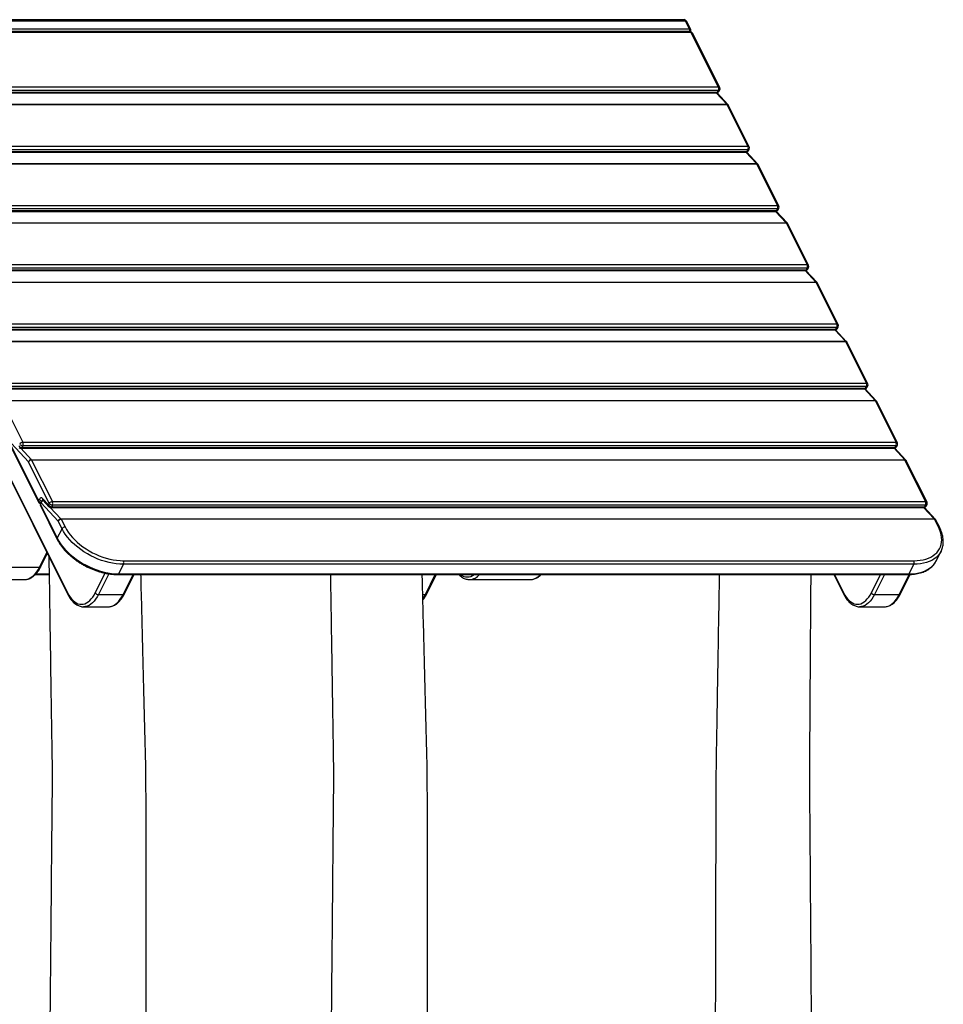
# Model space of a CAD drawing. Units: millimetres. Extents: x 2655 to 11581, y -240 to 11061.
# Drawn here: x 7874 to 8977, y 9585 to 10761 of the extents above; entities that cross this region are included whole.
import ezdxf

# ---------------------------------------------------------------- set-up
doc = ezdxf.new("R2010")
doc.units = ezdxf.units.MM
doc.header["$LTSCALE"] = 50

msp = doc.modelspace()

# ---------------------------------------------------------------- linework, layer by layer
at = {"color": 7, "linetype": 'Continuous', "lineweight": 25}
for p, q in [((8667.2, 10760.9), (7624.5, 10760.9)), ((8669.3, 10759.1), (7626.6, 10759.1)), ((8673.9, 10749.9), (8669.3, 10759.1)), ((8675.5, 10749.2), (8670.9, 10758.4)), ((7631.2, 10749.9), (8673.9, 10749.9)), ((8675, 10746.6), (7632.3, 10746.6)), ((8676, 10745.7), (7633.3, 10745.7)), ((8708.5, 10680.6), (8676, 10745.7)), ((8710.2, 10679.9), (8677.6, 10744.9)), ((7663.8, 10673.6), (8706.5, 10673.6)), ((7664.9, 10674.4), (8707.6, 10674.4)), ((7665.8, 10680.6), (8708.5, 10680.6)), ((8708.5, 10676.4), (7665.8, 10676.4)), ((8720.3, 10659.3), (8707, 10673.6)), ((8707.6, 10674.4), (8708.5, 10676.4)), ((8709.2, 10675.2), (8710.2, 10677.2)), ((7676.1, 10659.9), (8718.8, 10659.9)), ((8719.2, 10659.4), (7676.5, 10659.4)), ((8743.9, 10609.9), (8719.2, 10659.4)), ((8745.5, 10609.2), (8720.8, 10658.6)), ((7699.2, 10602.9), (8741.9, 10602.9)), ((7700.2, 10603.7), (8742.9, 10603.7)), ((7701.2, 10609.9), (8743.9, 10609.9)), ((8743.9, 10605.7), (7701.2, 10605.7)), ((8755.7, 10588.6), (8742.4, 10602.9)), ((8742.9, 10603.7), (8743.9, 10605.7)), ((8744.5, 10604.5), (8745.5, 10606.5)), ((7711.5, 10589.2), (8754.2, 10589.2)), ((8754.5, 10588.6), (7711.8, 10588.6)), ((8779.3, 10539.2), (8754.5, 10588.6)), ((8780.9, 10538.4), (8756.2, 10587.9)), ((7735.6, 10533), (8778.3, 10533)), ((7736.6, 10539.2), (8779.3, 10539.2)), ((8779.3, 10535), (7736.6, 10535)), ((8778.3, 10533), (8779.3, 10535)), ((8779.9, 10533.8), (8780.9, 10535.8)), ((7734.5, 10532.1), (8777.2, 10532.1)), ((8791, 10517.9), (8777.7, 10532.2)), ((7714.3, 10509.5), (7931.3, 10075.4)), ((7746.9, 10518.5), (8789.5, 10518.5)), ((8789.9, 10517.9), (7747.2, 10517.9)), ((8814.6, 10468.5), (8789.9, 10517.9)), ((8816.2, 10467.7), (8791.5, 10517.2)), ((7770.9, 10462.3), (8813.6, 10462.3)), ((7771.9, 10468.5), (8814.6, 10468.5)), ((8814.6, 10464.3), (7771.9, 10464.3)), ((8813.6, 10462.3), (8814.6, 10464.3)), ((8815.3, 10463.1), (8816.2, 10465)), ((7769.9, 10461.4), (8812.6, 10461.4)), ((8826.4, 10447.1), (8813.1, 10461.5)), ((7782.2, 10447.7), (8824.9, 10447.7)), ((8825.3, 10447.2), (7782.6, 10447.2)), ((8850, 10397.8), (8825.3, 10447.2)), ((8851.6, 10397), (8826.9, 10446.4)), ((7806.3, 10391.6), (8849, 10391.6)), ((7807.3, 10397.8), (8850, 10397.8)), ((8850, 10393.6), (7807.3, 10393.6)), ((8849, 10391.6), (8850, 10393.6)), ((8850.6, 10392.4), (8851.6, 10394.3)), ((7805.2, 10390.7), (8847.9, 10390.7)), ((8861.7, 10376.4), (8848.4, 10390.8)), ((7817.6, 10377), (8860.3, 10377)), ((8860.6, 10376.5), (7817.9, 10376.5)), ((8885.3, 10327.1), (8860.6, 10376.5)), ((8886.9, 10326.3), (8862.2, 10375.7)), ((7841.6, 10320.9), (8884.3, 10320.9)), ((7842.6, 10327.1), (8885.3, 10327.1)), ((8885.3, 10322.8), (7842.6, 10322.8)), ((8884.3, 10320.9), (8885.3, 10322.8)), ((8886, 10321.7), (8886.9, 10323.6)), ((7840.6, 10320), (8883.3, 10320)), ((8897.1, 10305.7), (8883.8, 10320.1)), ((7852.9, 10306.3), (8895.6, 10306.3)), ((7853.3, 10305.8), (7878, 10256.4)), ((8896, 10305.8), (7853.3, 10305.8)), ((8920.7, 10256.4), (8896, 10305.8)), ((8922.3, 10255.6), (8897.6, 10305)), ((7863.6, 10251.5), (7896.9, 10185)), ((7863.7, 10252.8), (7896.9, 10186.4)), ((7885, 10233), (7864.7, 10254.8)), ((7878, 10252.1), (7877, 10250.2)), ((7877, 10250.2), (8919.7, 10250.2)), ((7878, 10256.4), (8920.7, 10256.4)), ((8920.7, 10252.1), (7878, 10252.1)), ((8919.7, 10250.2), (8920.7, 10252.1)), ((8921.3, 10251), (8922.3, 10252.9)), ((7875.9, 10249.3), (8918.6, 10249.3)), ((8932.5, 10235), (8919.1, 10249.3)), ((7909.7, 10183.5), (7885, 10233)), ((7888.3, 10235.6), (8931, 10235.6)), ((7888.6, 10235.1), (7913.3, 10185.7)), ((8931.3, 10235.1), (7888.6, 10235.1)), ((8956, 10185.7), (8931.3, 10235.1)), ((8957.7, 10184.9), (8932.9, 10234.3)), ((7896.9, 10186.4), (7897.9, 10188.3)), ((7900, 10185.4), (7899, 10183.5)), ((7899, 10180.8), (7919.1, 10140.5)), ((7900, 10184.1), (7899.1, 10182.1)), ((7899.1, 10182.1), (7919.2, 10141.8)), ((7920.3, 10162.3), (7900, 10184.1)), ((7901.5, 10189.4), (7908.7, 10181.6)), ((7901.9, 10187.3), (7909.1, 10179.5)), ((7901.9, 10187.3), (7901.9, 10187.3)), ((7908.7, 10181.6), (7909.7, 10183.5)), ((7913.3, 10181.4), (7912.4, 10179.5)), ((7913.3, 10185.7), (8956, 10185.7)), ((8956, 10181.4), (7913.3, 10181.4)), ((8955.1, 10179.5), (8956, 10181.4)), ((8956.7, 10180.2), (8957.7, 10182.2)), ((7911.3, 10178.6), (8954, 10178.6)), ((7912.4, 10179.5), (8955.1, 10179.5)), ((8967.8, 10164.3), (8954.5, 10178.6)), ((7924.9, 10153.1), (7920.3, 10162.3)), ((7923.6, 10164.9), (8966.3, 10164.9)), ((7924, 10164.4), (7928.5, 10155.3)), ((8966.7, 10164.4), (7924, 10164.4)), ((8971.2, 10155.3), (8966.7, 10164.4)), ((8972.9, 10154.5), (8968.3, 10163.6)), ((7919.2, 10141.8), (7924.9, 10153.1)), ((7899.6, 10108), (7907.3, 10123.5)), ((8968.8, 10115), (8974.5, 10126.3)), ((8974.5, 10126.3), (8974.4, 10126.1)), ((7998.1, 10110.7), (7992.4, 10099.4)), ((7998.1, 10115), (8942, 10115)), ((8942, 10110.7), (7998.1, 10110.7)), ((8936.4, 10099.4), (8942, 10110.7)), ((7825.2, 10107.2), (7897.9, 10107.2)), ((7893, 10098.5), (7909.5, 10098.5)), ((7991.3, 10098.5), (8935.3, 10098.5)), ((7992.4, 10099.4), (8936.4, 10099.4)), ((7999.4, 10075.4), (8010.9, 10098.5)), ((8360.3, 10075.4), (8371.9, 10098.5)), ((8846.4, 10098.5), (8858, 10075.4)), ((8926, 10075.4), (8937.6, 10098.6)), ((7807.5, 10092.5), (7880.3, 10092.5)), ((7880.3, 10092.5), (7880.5, 10092.5)), ((8411.4, 10092.5), (8484.1, 10092.5)), ((8484.1, 10092.5), (8484.3, 10092.5)), ((7968.3, 10074.7), (7997.7, 10074.7)), ((8895, 10074.7), (8924.4, 10074.7)), ((7950.6, 10060), (7950.5, 10060)), ((7950.6, 10060), (7980.1, 10060)), ((7980.1, 10060), (7980.3, 10060)), ((8877.3, 10060), (8877.2, 10060)), ((8877.3, 10060), (8906.7, 10060)), ((8906.7, 10060), (8906.9, 10060))]:
    msp.add_line(p, q, dxfattribs=at)
at = {"color": 8, "linetype": 'Continuous', "lineweight": 25}
for p, q in [((8718.8, 10659.9), (8706.1, 10673.6)), ((8754.2, 10589.2), (8741.5, 10602.9)), ((8789.5, 10518.5), (8776.8, 10532.1)), ((7715.6, 10508.3), (7931.4, 10076.8)), ((8824.9, 10447.7), (8812.2, 10461.4)), ((8860.3, 10377), (8847.5, 10390.7)), ((8895.6, 10306.3), (8882.9, 10320)), ((7875.5, 10249.3), (7888.3, 10235.6)), ((8931, 10235.6), (8918.3, 10249.3)), ((7910.9, 10178.6), (7923.6, 10164.9)), ((8966.3, 10164.9), (8953.6, 10178.6)), ((7897.9, 10107.2), (7906.7, 10124.7)), ((7893.8, 10099.4), (7909.5, 10099.4)), ((7964.6, 10076.8), (7976.3, 10100.2)), ((7980.7, 10099.4), (7968.3, 10074.7)), ((7997.7, 10074.7), (8009.7, 10098.5)), ((8358.7, 10074.7), (8370.6, 10098.5)), ((8847.2, 10098.5), (8858.1, 10076.8)), ((8891.3, 10076.8), (8902.2, 10098.5)), ((8906.9, 10098.5), (8895, 10074.7)), ((8924.4, 10074.7), (8936.3, 10098.5)), ((8355.6, 10074.7), (8358.7, 10074.7))]:
    msp.add_line(p, q, dxfattribs=at)
at = {"color": 7, "linetype": 'Continuous', "lineweight": 25, "flags": 128}
for points in [[(7901.5, 10189.4), (7901, 10189.8), (7900.6, 10190), (7900.1, 10190.1), (7899.6, 10190), (7899.1, 10189.8), (7898.7, 10189.5), (7898.3, 10189), (7897.9, 10188.3)], [(7998.1, 10110.7), (7993.9, 10110.8), (7989.7, 10111.2), (7985.3, 10111.9), (7981, 10112.8), (7976.6, 10113.9), (7972.2, 10115.3), (7967.8, 10117), (7963.5, 10118.8), (7959.2, 10120.9), (7955.1, 10123.1), (7951.1, 10125.6), (7947.3, 10128.2), (7943.6, 10131), (7940.2, 10133.9), (7937, 10136.9), (7934, 10140), (7931.3, 10143.2), (7928.8, 10146.5), (7926.7, 10149.8), (7924.9, 10153.1)], [(7928.5, 10155.3), (7930.3, 10152.1), (7932.3, 10149), (7934.6, 10145.9), (7937.2, 10142.8), (7940, 10139.8), (7943.1, 10137), (7946.3, 10134.2), (7949.8, 10131.6), (7953.5, 10129.1), (7957.2, 10126.8), (7961.2, 10124.6), (7965.2, 10122.7), (7969.3, 10120.9), (7973.4, 10119.4), (7977.6, 10118), (7981.8, 10116.9), (7986, 10116.1), (7990.1, 10115.5), (7994.1, 10115.1), (7998.1, 10115)], [(8942, 10115), (8945.8, 10115.1), (8949.5, 10115.5), (8953, 10116.1), (8956.3, 10116.9), (8959.4, 10118), (8962.2, 10119.4), (8964.8, 10120.9), (8967.2, 10122.7), (8969.3, 10124.6), (8971, 10126.8), (8972.5, 10129.1), (8973.7, 10131.6), (8974.5, 10134.2), (8975, 10137), (8975.2, 10139.8), (8975, 10142.8), (8974.6, 10145.9), (8973.8, 10149), (8972.7, 10152.1), (8971.2, 10155.3)], [(7919.2, 10141.8), (7921, 10138.5), (7923.2, 10135.2), (7925.6, 10131.9), (7928.3, 10128.7), (7931.3, 10125.6), (7934.5, 10122.6), (7938, 10119.7), (7941.6, 10116.9), (7945.4, 10114.3), (7949.4, 10111.8), (7953.6, 10109.6), (7957.8, 10107.5), (7962.1, 10105.7), (7966.5, 10104), (7970.9, 10102.6), (7975.3, 10101.5), (7979.7, 10100.6), (7984, 10099.9), (7988.3, 10099.5), (7992.4, 10099.4)], [(7931.4, 10076.8), (7932.9, 10074), (7934.5, 10071.5), (7936.3, 10069.3), (7938.1, 10067.4), (7940, 10065.8), (7941.9, 10064.6), (7943.9, 10063.7), (7946, 10063.2), (7948, 10063), (7950.1, 10063.2), (7952.1, 10063.7), (7954.1, 10064.6), (7956.1, 10065.8), (7958, 10067.4), (7959.8, 10069.3), (7961.5, 10071.5), (7963.1, 10074), (7964.6, 10076.8)], [(8858.1, 10076.8), (8859.6, 10074), (8861.2, 10071.5), (8862.9, 10069.3), (8864.7, 10067.4), (8866.6, 10065.8), (8868.6, 10064.6), (8870.6, 10063.7), (8872.6, 10063.2), (8874.7, 10063), (8876.7, 10063.2), (8878.8, 10063.7), (8880.8, 10064.6), (8882.7, 10065.8), (8884.6, 10067.4), (8886.4, 10069.3), (8888.2, 10071.5), (8889.8, 10074), (8891.3, 10076.8)]]:
    msp.add_lwpolyline(points, dxfattribs=at)
at = {"color": 8, "linetype": 'Continuous', "lineweight": 25, "flags": 128}
for points in [[(8974.4, 10126.1), (8974.1, 10125.6), (8972.6, 10123.1), (8970.7, 10120.9), (8968.5, 10118.8), (8966, 10117), (8963.3, 10115.3), (8960.3, 10113.9), (8957, 10112.8), (8953.6, 10111.9), (8949.9, 10111.2), (8946, 10110.8), (8942, 10110.7)], [(8936.4, 10099.4), (8940.4, 10099.5), (8944.2, 10099.9), (8947.9, 10100.6), (8951.4, 10101.5), (8954.6, 10102.6), (8957.6, 10104), (8960.4, 10105.7), (8962.9, 10107.5), (8965, 10109.6), (8966.9, 10111.8), (8968.4, 10114.3), (8968.8, 10115)], [(7880.5, 10092.5), (7880.6, 10092.5), (7882.8, 10092.8), (7884.9, 10093.4), (7887, 10094.4), (7889, 10095.7), (7891, 10097.4), (7892.9, 10099.4), (7894.7, 10101.7), (7896.4, 10104.3), (7897.9, 10107.2)], [(7968.3, 10074.7), (7966.7, 10071.7), (7965, 10069.1), (7963.1, 10066.7), (7961.2, 10064.7), (7959.2, 10063), (7957.1, 10061.7), (7955, 10060.8), (7952.8, 10060.2), (7950.6, 10060)], [(7980.3, 10060), (7982.3, 10060.2), (7984.4, 10060.8), (7986.5, 10061.7), (7988.6, 10063), (7990.6, 10064.7), (7992.6, 10066.7), (7994.4, 10069.1), (7996.1, 10071.7), (7997.7, 10074.7)], [(8355.7, 10069.6), (8357.1, 10071.7), (8358.7, 10074.7)], [(8895, 10074.7), (8893.3, 10071.7), (8891.6, 10069.1), (8889.8, 10066.7), (8887.8, 10064.7), (8885.8, 10063), (8883.7, 10061.7), (8881.6, 10060.8), (8879.5, 10060.2), (8877.3, 10060)], [(8906.9, 10060), (8908.9, 10060.2), (8911.1, 10060.8), (8913.2, 10061.7), (8915.3, 10063), (8917.3, 10064.7), (8919.2, 10066.7), (8921.1, 10069.1), (8922.8, 10071.7), (8924.4, 10074.7)]]:
    msp.add_lwpolyline(points, dxfattribs=at)
at = {"color": 8, "linetype": 'Continuous', "lineweight": 25}
for centre, radius, start, end in [((8666.8, 10758.3), 2.66, 19.1512, 81.5729), ((8669.5, 10757.4), 1.72, 32.6757, 95.9794), ((8674.1, 10748.2), 1.72, 32.6915, 95.9838), ((8669.1, 10747.8), 5.28, 346.5373, 23.8142), ((8674.8, 10745.3), 1.33, 19.1425, 81.5739), ((8676.2, 10744), 1.67, 31.7806, 96.8947), ((8706.3, 10674.9), 1.31, 277.8327, 341.4508), ((8707.7, 10676.2), 1.72, 264.0333, 327.2914), ((8708.7, 10678.9), 1.72, 32.6757, 95.9794), ((8708.7, 10678.1), 1.72, 264.0221, 327.3092), ((8718.9, 10657.9), 1.98, 44.0787, 91.9736), ((8719.4, 10657.7), 1.67, 31.7342, 96.9208), ((8741.6, 10604.2), 1.35, 278.9861, 340.2696), ((8743.1, 10605.4), 1.67, 263.0571, 328.2944), ((8744.1, 10608.3), 1.67, 31.7753, 96.8863), ((8744.1, 10607.4), 1.67, 263.1053, 328.2194), ((8754.3, 10587.2), 1.97, 44.0697, 91.9827), ((8754.7, 10587), 1.67, 31.7628, 96.8988), ((8777, 10533.5), 1.35, 278.9894, 340.2915), ((8778.5, 10534.7), 1.67, 263.1012, 328.2372), ((8779.5, 10537.6), 1.67, 31.7244, 96.9509), ((8779.5, 10536.6), 1.67, 263.0335, 328.2912), ((8789.6, 10516.5), 1.97, 44.0537, 91.9987), ((8790.1, 10516.3), 1.67, 31.7067, 96.9549), ((8812.4, 10462.8), 1.35, 278.9861, 340.2696), ((8813.8, 10464), 1.67, 263.0571, 328.2944), ((8814.8, 10466.9), 1.67, 31.7806, 96.8947), ((8814.8, 10465.9), 1.67, 263.1012, 328.2372), ((8825, 10445.8), 1.97, 44.0697, 91.9827), ((8825.5, 10445.6), 1.67, 31.7806, 96.8947), ((8847.7, 10392.1), 1.35, 278.9552, 340.3257), ((8849.2, 10393.3), 1.67, 263.1134, 328.2113), ((8850.2, 10396.1), 1.67, 31.7244, 96.9509), ((8850.2, 10395.2), 1.67, 263.0451, 328.2933), ((8860.3, 10375.1), 1.97, 44.0637, 91.9887), ((8860.8, 10374.9), 1.67, 31.7244, 96.9509), ((8883.1, 10321.3), 1.35, 278.9861, 340.2696), ((8884.5, 10322.6), 1.67, 263.1134, 328.2113), ((8885.5, 10325.4), 1.67, 31.7806, 96.8947), ((8885.5, 10324.5), 1.67, 263.1134, 328.2113), ((8895.7, 10304.3), 1.98, 44.0797, 91.9726), ((8896.2, 10304.1), 1.67, 31.7806, 96.8947), ((7875.7, 10250.6), 1.35, 278.9622, 340.3061), ((8918.4, 10250.6), 1.35, 278.9552, 340.3257), ((8919.9, 10251.8), 1.67, 263.1134, 328.2113), ((8920.9, 10254.7), 1.67, 31.7244, 96.9509), ((8920.9, 10253.8), 1.67, 263.0572, 328.2675), ((8931, 10233.6), 1.97, 44.0637, 91.9887), ((8931.5, 10233.4), 1.67, 31.7244, 96.9509), ((7898.2, 10185.6), 1.47, 149.1145, 203.6251), ((7900.6, 10188.5), 4.21, 210.2075, 254.5395), ((7900.3, 10182.9), 1.47, 156.4028, 210.8779), ((7900.3, 10181.4), 1.47, 149.1221, 203.5972), ((7901.3, 10184.8), 1.47, 156.3749, 210.8855), ((7903.6, 10183), 3.73, 106.9608, 163.617), ((7910.7, 10180.9), 2.13, 161.9001, 220.2639), ((8955.3, 10181.1), 1.67, 263.1053, 328.2194), ((8956.2, 10184), 1.67, 31.7806, 96.8947), ((8956.2, 10183.1), 1.67, 263.1134, 328.2113), ((7911.1, 10179.9), 1.35, 278.9764, 340.3045), ((8953.8, 10179.9), 1.35, 278.9691, 340.2865), ((8966.4, 10162.9), 1.98, 44.0963, 91.9561), ((8966.9, 10162.7), 1.67, 31.7806, 96.8947), ((8971.4, 10153.6), 1.67, 31.809, 96.8942), ((7920.5, 10141.1), 1.47, 149.0949, 203.6701), ((7898.1, 10108.9), 1.72, 264.0221, 327.3092), ((7991.2, 10099.8), 1.25, 276.0958, 343.1751), ((8408.8, 10108.7), 13.1, 230.9676, 309.0324), ((8410.5, 10109), 16.5, 273.3619, 320.5367), ((8483.2, 10109.1), 16.6, 273.8213, 320.5104), ((8935.1, 10099.8), 1.33, 278.4234, 340.8475), ((7932.7, 10076), 1.47, 149.1034, 203.6818), ((7998, 10076.3), 1.67, 263.0853, 328.2394), ((8358.9, 10076.3), 1.67, 263.0913, 328.24), ((8859.3, 10076), 1.47, 149.0569, 203.7081), ((8924.6, 10076.3), 1.67, 263.1134, 328.2113)]:
    msp.add_arc(centre, radius, start, end, dxfattribs=at)
at = {"color": 7, "linetype": 'Continuous', "lineweight": 25}
for centre, radius, start, end in [((8675, 10743.6), 3, 26.5651, 90), ((8672.8, 10747.8), 3, 333.4349, 26.5651), ((8706.5, 10676.6), 3, 270, 333.4349), ((8703.8, 10678.5), 5.24, 336.1148, 23.8852), ((8707.5, 10678.5), 3, 333.4349, 26.5651), ((8717.2, 10658.4), 2.24, 25.8756, 41.94), ((8718.1, 10657.2), 3, 26.5651, 42.8789), ((8741.9, 10605.9), 3, 270, 333.4349), ((8739.1, 10607.8), 5.24, 336.1039, 23.8961), ((8742.8, 10607.8), 3, 333.4349, 26.5651), ((8752.5, 10587.7), 2.23, 25.847, 41.9685), ((8753.5, 10586.5), 3, 26.5651, 42.8789), ((8777.2, 10535.1), 3, 270, 333.4349), ((8774.5, 10537.1), 5.23, 336.0933, 23.9067), ((8778.2, 10537.1), 3, 333.4349, 26.5651), ((8787.9, 10517), 2.22, 25.7991, 42.0164), ((8788.8, 10515.8), 3, 26.5651, 42.8789), ((8812.6, 10464.4), 3, 270, 333.4349), ((8809.8, 10466.4), 5.24, 336.1039, 23.8961), ((8813.5, 10466.4), 3, 333.4349, 26.5651), ((8823.2, 10446.3), 2.23, 25.8093, 41.9819), ((8824.2, 10445.1), 3, 26.5651, 42.8789), ((8847.9, 10393.7), 3, 270, 333.4349), ((8845.2, 10395.7), 5.24, 336.0953, 23.9047), ((8848.9, 10395.7), 3, 333.4349, 26.5651), ((8858.6, 10375.6), 2.2, 25.6918, 42.0994), ((8859.5, 10374.4), 3, 26.5651, 42.8789), ((8883.3, 10323), 3, 270, 333.4349), ((8880.5, 10325), 5.24, 336.1026, 23.8974), ((8884.3, 10325), 3, 333.4349, 26.5651), ((8894, 10304.8), 2.23, 25.8299, 41.9613), ((8894.9, 10303.7), 3, 26.5651, 42.8789), ((7877.1, 10254.5), 4.34, 210.755, 269.0325), ((7875.9, 10252.3), 3, 222.8789, 270), ((7878.1, 10252), 4.34, 90.9641, 149.2428), ((7878.1, 10256.5), 4.34, 210.7528, 269.0347), ((7873.2, 10254.3), 5.24, 336.0983, 23.9017), ((8918.6, 10252.3), 3, 270, 333.4349), ((8915.9, 10254.3), 5.23, 336.094, 23.906), ((8919.6, 10254.3), 3, 333.4349, 26.5651), ((7888.5, 10232), 3.64, 93.0348, 164.1588), ((7888.7, 10230.7), 4.34, 90.9641, 149.2428), ((7886.6, 10234.1), 2.23, 25.8345, 41.9567), ((8929.3, 10234.1), 2.2, 25.7119, 42.0793), ((8930.3, 10233), 3, 26.5651, 42.8789), ((7899.5, 10186.4), 3, 206.5651, 258.8038), ((7901.6, 10190.5), 4.24, 210.2456, 257.291), ((7901.7, 10182.1), 3, 153.4349, 206.5651), ((7902.6, 10184.1), 3, 99.8097, 153.4349), ((7903.5, 10188.7), 2.13, 161.885, 220.266), ((7912.4, 10183.8), 4.34, 210.763, 269.0301), ((7913.4, 10181.3), 4.34, 90.9678, 149.2391), ((7913.4, 10185.8), 4.34, 210.7528, 269.0347), ((7908.5, 10183.5), 5.24, 336.0983, 23.9017), ((8954, 10181.6), 3, 270, 333.4349), ((8951.2, 10183.5), 5.24, 336.1026, 23.8974), ((8955, 10183.5), 3, 333.4349, 26.5651), ((7911.3, 10181.6), 3, 222.8789, 270), ((7923.8, 10161.3), 3.64, 93.0348, 164.1588), ((7924.1, 10160), 4.34, 90.9641, 149.2428), ((7922, 10163.4), 2.23, 25.8345, 41.9567), ((8964.7, 10163.4), 2.23, 25.8299, 41.9613), ((8965.6, 10162.3), 3, 26.5651, 42.8789), ((7928.6, 10150.9), 4.34, 90.9729, 149.2396), ((7993.3, 10112.8), 5.24, 336.0983, 23.9017), ((8937.2, 10112.8), 5.24, 336.1026, 23.8974), ((7968.4, 10079), 4.34, 210.7528, 269.0347), ((8895, 10079), 4.34, 210.7565, 269.031)]:
    msp.add_arc(centre, radius, start, end, dxfattribs=at)
for points, knots in [([(8670.9, 10758.4), (8670.8, 10758.6), (8670.5, 10759.2), (8669.8, 10759.9), (8668.9, 10760.5), (8668, 10760.8), (8667.4, 10760.9), (8667.2, 10760.9)], [0, 0, 0, 0, 0.1751453, 0.4071893, 0.6260367, 0.8408957, 1, 1, 1, 1]), ([(8974.3, 10126.1), (8974.5, 10126.4), (8975.1, 10127.5), (8975.9, 10129.6), (8976.6, 10132.3), (8977, 10135.2), (8977.2, 10138.1), (8977, 10141.1), (8976.5, 10144.1), (8975.8, 10147.2), (8974.7, 10150.4), (8973.7, 10152.8), (8973, 10154.2), (8972.9, 10154.5)], [0, 0, 0, 0, 0.0403399, 0.1417133, 0.2431009, 0.344759, 0.4469234, 0.5497296, 0.6532325, 0.7573883, 0.8620939, 0.9672203, 1, 1, 1, 1]), ([(7919.1, 10140.5), (7919.4, 10139.9), (7920.3, 10138.3), (7921.8, 10135.7), (7924, 10132.6), (7926.3, 10129.5), (7928.9, 10126.5), (7931.8, 10123.6), (7934.8, 10120.9), (7938, 10118.2), (7941.4, 10115.6), (7945, 10113.2), (7948.7, 10110.9), (7952.5, 10108.8), (7956.4, 10106.9), (7960.3, 10105.1), (7964.4, 10103.5), (7968.5, 10102.2), (7972.5, 10101), (7976.6, 10100.1), (7980.7, 10099.3), (7984.7, 10098.8), (7988.2, 10098.6), (7990.4, 10098.5), (7991.3, 10098.5)], [0, 0, 0, 0, 0.0250763, 0.0722233, 0.1193846, 0.1665548, 0.2137089, 0.2608403, 0.307947, 0.3550258, 0.40208, 0.4491143, 0.4961323, 0.5431413, 0.5901479, 0.637159, 0.6841756, 0.7312063, 0.7782584, 0.8253389, 0.8724498, 0.9195967, 0.9667848, 1, 1, 1, 1]), ([(7909.1, 10119.8), (7909.3, 10109.5), (7909.7, 10086.6), (7910.2, 10051.4), (7910.8, 10014.7), (7911.3, 9979.2), (7911.8, 9944.9), (7912.3, 9911.8), (7912.9, 9879.8), (7913.2, 9849), (7912.7, 9819.5), (7912.5, 9791), (7912.2, 9764), (7912, 9738.2), (7911.8, 9713.7), (7911.6, 9690.4), (7911.4, 9669.3), (7911.2, 9650.2), (7911, 9633.1), (7910.9, 9616.5), (7910.7, 9600.2), (7910.6, 9583.9), (7910.2, 9547.1), (7909.7, 9500.1), (7909.5, 9443), (7910.5, 9395.9), (7911.3, 9337.3), (7912.4, 9266.8), (7913.7, 9184.7), (7914.8, 9110.6), (7915.5, 9064.1), (7915.8, 9045)], [0, 0, 0, 0, 0.028721, 0.06397, 0.098117, 0.131162, 0.163105, 0.193946, 0.223685, 0.252272, 0.279814, 0.306255, 0.331593, 0.355405, 0.378155, 0.399841, 0.420464, 0.437129, 0.453028, 0.468252, 0.483405, 0.498597, 0.513829, 0.586169, 0.629587, 0.673364, 0.717452, 0.79332, 0.86999, 0.946783, 1, 1, 1, 1]), ([(8935.3, 10098.5), (8936, 10098.5), (8937.9, 10098.5), (8941.1, 10098.8), (8944.7, 10099.2), (8948.1, 10099.9), (8951.4, 10100.9), (8954.4, 10102), (8957.3, 10103.4), (8959.9, 10105), (8962.3, 10106.8), (8964.5, 10108.8), (8966.3, 10110.9), (8967.8, 10113.1), (8968.5, 10114.5), (8968.9, 10115.1)], [0, 0, 0, 0, 0.043626, 0.126077, 0.208592, 0.291094, 0.373527, 0.455795, 0.537806, 0.619425, 0.700561, 0.781124, 0.861107, 0.940588, 1, 1, 1, 1]), ([(7880.6, 10092.6), (7881.2, 10092.6), (7882.5, 10092.6), (7884.5, 10093.1), (7886.6, 10093.9), (7888.7, 10094.9), (7890.6, 10096.3), (7892.6, 10098), (7894.4, 10100), (7896.2, 10102.2), (7897.8, 10104.7), (7898.9, 10106.7), (7899.5, 10107.8), (7899.6, 10108)], [0, 0, 0, 0, 0.079232, 0.17496, 0.271289, 0.368946, 0.468349, 0.569521, 0.672169, 0.775837, 0.880062, 0.979133, 1, 1, 1, 1]), ([(8038.9, 8930), (8038.6, 8939.2), (8037.9, 8968.3), (8036.7, 9017.3), (8035.2, 9074.8), (8033.8, 9129.6), (8032.5, 9181.6), (8031.2, 9232.5), (8029.9, 9282.2), (8028.7, 9330.7), (8027.8, 9367.6), (8027.1, 9393.2), (8026.7, 9408.2), (8026.3, 9423.8), (8025.9, 9440.3), (8025.4, 9457.6), (8025.4, 9477.1), (8025.4, 9498.7), (8025.4, 9522.6), (8025.4, 9547.8), (8025.3, 9574.4), (8025.3, 9602.5), (8025.3, 9632), (8025.3, 9662.8), (8025.3, 9695), (8025.2, 9728.4), (8025.2, 9763.1), (8025.2, 9799.1), (8025.2, 9836.4), (8024.9, 9875), (8023.7, 9914.8), (8022.7, 9956), (8021.6, 9998.5), (8020.5, 10042.2), (8019.7, 10075.7), (8019.2, 10094.6), (8019.1, 10098.5)], [0, 0, 0, 0, 0.023509, 0.074875, 0.12566, 0.171177, 0.215702, 0.259235, 0.301775, 0.343324, 0.383881, 0.396395, 0.409015, 0.422358, 0.436467, 0.451342, 0.466935, 0.486352, 0.506832, 0.528375, 0.550982, 0.575147, 0.600419, 0.626798, 0.654285, 0.682879, 0.712581, 0.74339, 0.775306, 0.80828, 0.842411, 0.877648, 0.913993, 0.951445, 0.990005, 1, 1, 1, 1]), ([(8245.4, 10098.5), (8245.4, 10095.6), (8245.6, 10080), (8246.1, 10052.1), (8246.6, 10015.4), (8247.2, 9979.9), (8247.7, 9945.6), (8248.2, 9912.4), (8248.8, 9880.5), (8249, 9849.7), (8248.6, 9820.1), (8248.4, 9791.7), (8248.1, 9764.6), (8247.9, 9738.8), (8247.7, 9714.4), (8247.5, 9691), (8247.3, 9669.9), (8247.1, 9650.8), (8246.9, 9633.7), (8246.8, 9617.1), (8246.6, 9600.8), (8246.5, 9584.5), (8246.1, 9547.6), (8245.6, 9500.7), (8245.3, 9457.7), (8245.6, 9440.6), (8245.6, 9439.1)], [0, 0, 0, 0, 0.013482, 0.070954, 0.126628, 0.180506, 0.232588, 0.282873, 0.331361, 0.377971, 0.422878, 0.465987, 0.5073, 0.546125, 0.583218, 0.618576, 0.652201, 0.679372, 0.705295, 0.730117, 0.754823, 0.779593, 0.804428, 0.922375, 0.993167, 1, 1, 1, 1]), ([(8373.8, 8966.1), (8373.4, 8983.4), (8372.5, 9020.5), (8371.1, 9075.2), (8369.7, 9130.1), (8368.4, 9182.1), (8367.1, 9233), (8365.8, 9282.7), (8364.6, 9331.3), (8363.6, 9368.1), (8363, 9393.7), (8362.6, 9408.7), (8362.2, 9424.3), (8361.8, 9440.8), (8361.2, 9458.2), (8361.3, 9477.6), (8361.3, 9499.2), (8361.3, 9523.2), (8361.2, 9548.4), (8361.2, 9575), (8361.2, 9603.1), (8361.2, 9632.6), (8361.2, 9663.4), (8361.1, 9695.6), (8361.1, 9729), (8361.1, 9763.7), (8361.1, 9799.7), (8361.1, 9837), (8360.8, 9875.6), (8359.6, 9915.5), (8358.6, 9956.7), (8357.5, 9999.1), (8356.4, 10042.9), (8355.5, 10076.2), (8355.1, 10094.9), (8355, 10098.5)], [0, 0, 0, 0, 0.045759, 0.098178, 0.145157, 0.191113, 0.236045, 0.279953, 0.322837, 0.364697, 0.377614, 0.390639, 0.404412, 0.418974, 0.434325, 0.450422, 0.470462, 0.4916, 0.513836, 0.53717, 0.562111, 0.588195, 0.615423, 0.643793, 0.673306, 0.703962, 0.735762, 0.768704, 0.802737, 0.837965, 0.874335, 0.911848, 0.950504, 0.990303, 1, 1, 1, 1]), ([(8398.7, 10098.5), (8399.1, 10098.1), (8400.1, 10097), (8401.9, 10095.6), (8404, 10094.3), (8406.2, 10093.4), (8408.4, 10092.8), (8410.2, 10092.5), (8411.2, 10092.6), (8411.5, 10092.6)], [0, 0, 0, 0, 0.112502, 0.282031, 0.449527, 0.614177, 0.775598, 0.934112, 1, 1, 1, 1]), ([(8484.4, 10092.6), (8484.7, 10092.6), (8485.8, 10092.6), (8487.6, 10092.9), (8489.7, 10093.6), (8491.8, 10094.5), (8493.8, 10095.8), (8495.5, 10097.1), (8496.5, 10098.1), (8496.9, 10098.5)], [0, 0, 0, 0, 0.0830992, 0.2427994, 0.4029911, 0.5650245, 0.7297849, 0.8975535, 1, 1, 1, 1]), ([(8709.6, 10098.5), (8709.5, 10089.6), (8709.1, 10068.2), (8708.5, 10034.5), (8707.9, 9998.1), (8707.3, 9962.7), (8706.8, 9928.6), (8706.2, 9895.6), (8705.6, 9863.9), (8705.6, 9833.3), (8705.5, 9803.9), (8705.4, 9775.6), (8705.3, 9748.7), (8705.3, 9723.1), (8705.2, 9698.8), (8705.1, 9675.6), (8705.1, 9654.6), (8705, 9635.6), (8705, 9618.6), (8705, 9602.1), (8704.9, 9585.9), (8704.9, 9569.6), (8704.8, 9533), (8704.8, 9490.2), (8704.3, 9441.2), (8703.7, 9406.3), (8703.1, 9371.1), (8702.3, 9320.5), (8701.2, 9254.4), (8699.8, 9172.7), (8698.4, 9090.7), (8697.3, 9023.7), (8696.6, 8980.4), (8696.3, 8964.4), (8696.2, 8960.6)], [0, 0, 0, 0, 0.023477, 0.056583, 0.088653, 0.119689, 0.14969, 0.178657, 0.206588, 0.233438, 0.259301, 0.28413, 0.307923, 0.330285, 0.351648, 0.372013, 0.391379, 0.407029, 0.42196, 0.436256, 0.450484, 0.464749, 0.479052, 0.546978, 0.577517, 0.608269, 0.639186, 0.670268, 0.74152, 0.813525, 0.885647, 0.957769, 0.99015, 1, 1, 1, 1]), ([(8817, 8930), (8817, 8935.5), (8817.2, 8961), (8817.5, 9006.1), (8817.9, 9063.3), (8818.3, 9117.8), (8818.6, 9169.6), (8819, 9220.1), (8819.3, 9269.6), (8819.6, 9317.8), (8819.9, 9354.5), (8820.1, 9379.9), (8820.2, 9394.8), (8820.3, 9410.3), (8820.4, 9426.7), (8820.5, 9444), (8820.7, 9461.8), (8820.4, 9480), (8820.3, 9498.8), (8820.2, 9518.3), (8820, 9538.7), (8819.8, 9561.8), (8819.6, 9588), (8819.4, 9617.4), (8819.2, 9648.1), (8819, 9680), (8818.7, 9713.2), (8818.5, 9747.8), (8818.2, 9783.6), (8817.9, 9820.7), (8817.5, 9859), (8817.9, 9898.7), (8818.1, 9939.6), (8818.4, 9981.8), (8818.7, 10025.3), (8819, 10064.4), (8819.2, 10088.9), (8819.2, 10098.5)], [0, 0, 0, 0, 0.014223, 0.065299, 0.115801, 0.161063, 0.205339, 0.248629, 0.290932, 0.332248, 0.372578, 0.385022, 0.39757, 0.410836, 0.424863, 0.439652, 0.455159, 0.470517, 0.486557, 0.503273, 0.520666, 0.538736, 0.562768, 0.587901, 0.614135, 0.64147, 0.669908, 0.699447, 0.730087, 0.761828, 0.794664, 0.828562, 0.8636, 0.899739, 0.93698, 0.975322, 1, 1, 1, 1]), ([(7931.3, 10075.4), (7931.6, 10074.9), (7932.3, 10073.5), (7933.7, 10071.2), (7935.4, 10068.8), (7937.2, 10066.6), (7939.1, 10064.7), (7941.2, 10063.1), (7943.3, 10061.8), (7945.4, 10060.9), (7947.6, 10060.3), (7949.3, 10060), (7950.3, 10060), (7950.5, 10060)], [0, 0, 0, 0, 0.054448, 0.15819, 0.262149, 0.36618, 0.469962, 0.57305, 0.674905, 0.775023, 0.87318, 0.969575, 1, 1, 1, 1]), ([(7980.3, 10060.1), (7980.7, 10060), (7981.8, 10060), (7983.6, 10060.4), (7985.7, 10061), (7987.7, 10062), (7989.8, 10063.3), (7991.7, 10064.8), (7993.6, 10066.7), (7995.4, 10068.9), (7997.1, 10071.3), (7998.4, 10073.5), (7999.1, 10075), (7999.4, 10075.4)], [0, 0, 0, 0, 0.049583, 0.144872, 0.240458, 0.337135, 0.435443, 0.535551, 0.637257, 0.740147, 0.843749, 0.947654, 1, 1, 1, 1]), ([(8355.7, 10068.2), (8355.9, 10068.4), (8356.7, 10069.4), (8358, 10071.3), (8359.4, 10073.5), (8360.1, 10075), (8360.3, 10075.4)], [0, 0, 0, 0, 0.114043, 0.467274, 0.821535, 1, 1, 1, 1]), ([(8858, 10075.4), (8858.2, 10074.9), (8859, 10073.5), (8860.3, 10071.2), (8862, 10068.8), (8863.9, 10066.6), (8865.8, 10064.7), (8867.8, 10063.1), (8869.9, 10061.8), (8872.1, 10060.9), (8874.3, 10060.3), (8876, 10060), (8876.9, 10060), (8877.1, 10060)], [0, 0, 0, 0, 0.054444, 0.158186, 0.262152, 0.366183, 0.469961, 0.57305, 0.674897, 0.775015, 0.873176, 0.969574, 1, 1, 1, 1]), ([(8906.9, 10060.1), (8907.3, 10060), (8908.4, 10060), (8910.2, 10060.4), (8912.3, 10061), (8914.4, 10062), (8916.4, 10063.3), (8918.4, 10064.8), (8920.2, 10066.7), (8922, 10068.9), (8923.7, 10071.3), (8925, 10073.5), (8925.8, 10075), (8926, 10075.4)], [0, 0, 0, 0, 0.049579, 0.144877, 0.240457, 0.337134, 0.435442, 0.535549, 0.637255, 0.740149, 0.843747, 0.947656, 1, 1, 1, 1])]:
    msp.add_open_spline(points, degree=3, knots=knots, dxfattribs=at)

doc.saveas('drawing.dxf')
